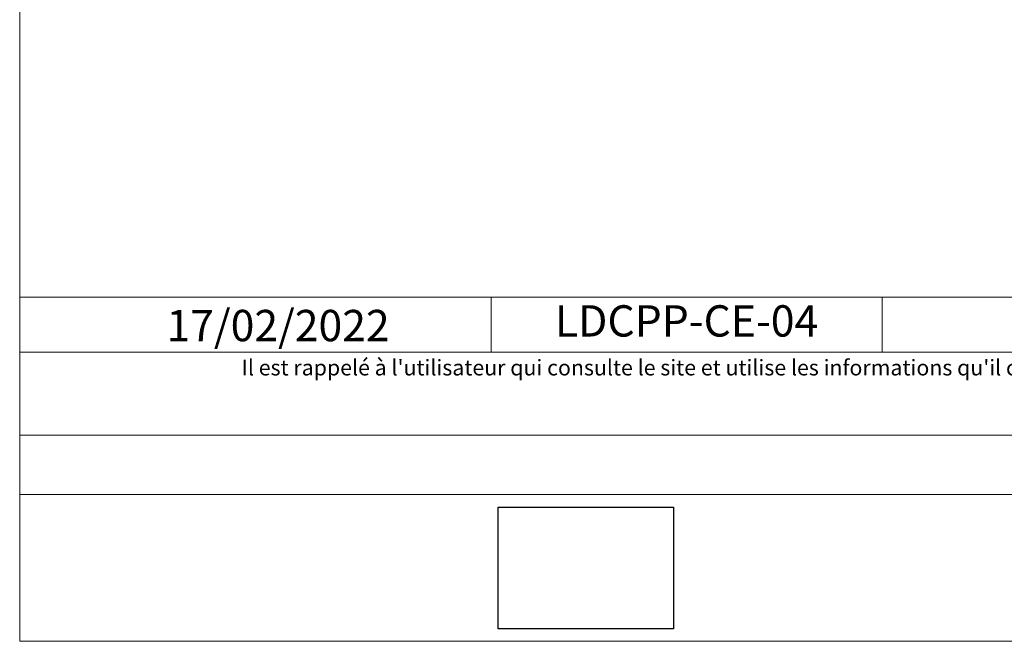
# Model space of a CAD drawing. Units: millimetres. Extents: x 18120 to 19105, y -23096 to -21741.
# Drawn here: x 18120 to 18514, y -23096 to -22848 of the extents above; entities that cross this region are included whole.
import ezdxf

# ---------------------------------------------------------------- set-up
doc = ezdxf.new("R2010")
doc.units = ezdxf.units.MM
doc.header["$LTSCALE"] = 5
doc.layers.add('Ech.1_5', color=7, linetype='Continuous')
doc.styles.add('arial-', font='arial.ttf', dxfattribs={"height": 1})
doc.styles.add('arial-i', font='ariali.ttf', dxfattribs={"height": 1})
picture_1 = doc.add_image_def('image1.jpg', size_in_pixel=(247, 171))

msp = doc.modelspace()

# ---------------------------------------------------------------- linework, layer by layer
at = {"layer": 'Ech.1_5', "color": 190, "linetype": 'Continuous', "lineweight": 15}
for p, q in [((18308.67, -22959.06), (18308.67, -22981.06)), ((18464.83, -22959.06), (18464.83, -22981.06))]:
    msp.add_line(p, q, dxfattribs=at)
for points in [[(19105.47, -23096.47), (19105.47, -21741.47), (18120.47, -21741.47), (18120.47, -23096.47), (19105.47, -23096.47)], [(18120.47, -22959.06), (19105.47, -22959.06), (19105.47, -23096.47), (18120.47, -23096.47), (18120.47, -22959.06)], [(19105.47, -22981.06), (18120.47, -22981.06), (18120.47, -22959.06), (19105.47, -22959.06), (19105.47, -22981.06)], [(19105.47, -23037.93), (18120.47, -23037.93), (18120.47, -23014.21), (19105.47, -23014.21), (19105.47, -23037.93)]]:
    msp.add_lwpolyline(points, dxfattribs=at)

# ---------------------------------------------------------------- texts
at = {"layer": 'Ech.1_5', "color": 190, "linetype": 'Continuous', "style": 'arial-'}
msp.add_text('17/02/2022', height=12.5, dxfattribs=at).set_placement((18179.1, -22976.66))
at = {"layer": 'Ech.1_5', "color": 4, "linetype": 'Continuous', "true_color": 0x00ffff, "insert": (18386.75, -22962.31), "char_height": 12.5, "width": 143.6552, "attachment_point": 2, "line_spacing_factor": 1.08, "style": 'arial-'}
msp.add_mtext('{\\fArial|b0|i0;\\W1.000000;\\H12.500000;\\c16711848;LDCPP-CE-04}', dxfattribs=at)
at = {"layer": 'Ech.1_5', "color": 200, "linetype": 'Continuous', "true_color": 0xa800ff, "insert": (18612.97, -22984.08), "char_height": 6.25, "width": 978.75, "attachment_point": 2, "line_spacing_factor": 1.08, "style": 'arial-i'}
msp.add_mtext("{\\fArial|b0|i1;\\W1.000000;\\H6.250000;\\c16711848; Il est rappelé à l'utilisateur qui consulte le site et utilise les informations qu'il contient, qu'il doit les utiliser sous sa seule responsabilité en vérifiant leur pertinence, leur cohérence et leur non obsolescence.}", dxfattribs=at)

# ---------------------------------------------------------------- referenced raster images: frames only (the image files are external)
at = {"layer": 'Ech.1_5', "linetype": 'Continuous'}
image = msp.add_image(picture_1, insert=(18311.53, -23091.44), size_in_units=(70.01, 48.47), dxfattribs=at)
image.dxf.flags = 7

doc.saveas('drawing.dxf')
